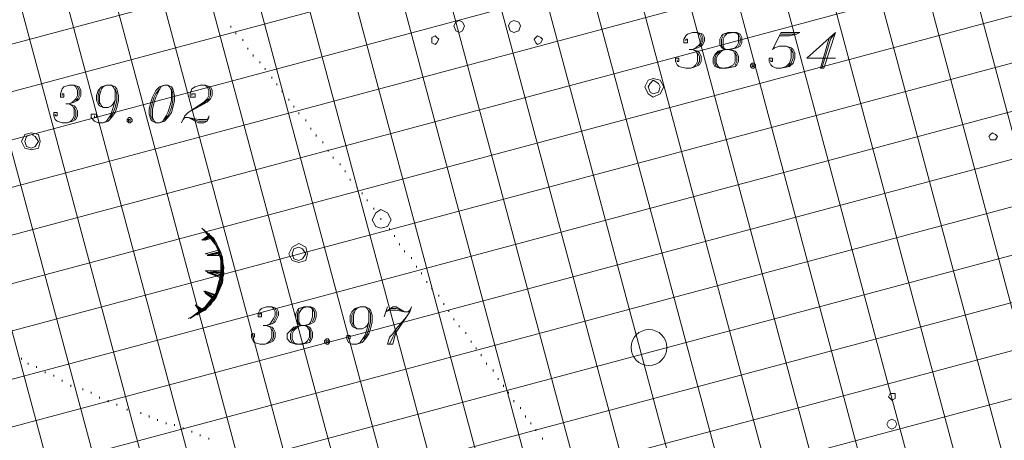
# Model space of a CAD drawing. Units: metres. Extents: x 546738 to 547736, y 6583674 to 6584601.
# Drawn here: x 546952 to 546979, y 6584212 to 6584223 of the extents above; entities that cross this region are included whole.
import ezdxf

# ---------------------------------------------------------------- set-up
doc = ezdxf.new("R2010")
doc.units = ezdxf.units.M
doc.header["$LTSCALE"] = 0.5
doc.layers.add('_GP_DP0446', color=7, linetype='Continuous', transparency=0.7)

# ---------------------------------------------------------------- blocks, each defined once
blk = doc.blocks.new('A$Cfd51c5b1')
at = {"layer": '_GP_DP0446', "color": 163, "lineweight": 5, "true_color": 0x6d8add}
for points in [[(-45.952, 61.729), (-70.239, 55.197), (-54.093, -5.152), (-61.269, -7.084), (-185.924, -40.478)], [(-113.203, -59.705), (-145.122, 59.429)], [(-126.403, -68.353), (-143.832, -3.311), (-78.242, 14.259), (-32.428, 26.541)], [(-127.642, -97.607), (-151.332, -9.199), (-75.713, 11.04), (-33.211, 22.447)], [(-114.306, -60.441), (-132.059, 5.934)], [(-115.408, -61.177), (-133.162, 5.106)], [(-116.511, -61.867), (-134.221, 4.232)], [(-117.62, -62.603), (-135.28, 3.404)], [(-118.722, -63.293), (-136.339, 2.576)], [(-119.825, -64.029), (-137.441, 1.702)], [(-120.927, -64.765), (-138.5, 0.874)], [(-121.986, -65.455), (-139.559, 0.046)], [(-123.089, -66.191), (-140.618, -0.782)], [(-51.15, -1.794), (-62.971, -4.968), (-187.35, -38.27)], [(-124.191, -66.881), (-141.671, -1.656)], [(-125.3, -67.616), (-142.78, -2.484)], [(-52.622, -3.45), (-62.143, -6.026), (-186.659, -39.374)], [(-127.505, -69.042), (-144.891, -4.14)], [(-122.815, -91.351), (-145.95, -5.014)], [(-123.78, -92.593), (-147.053, -5.842)], [(-55.519, -6.853), (-60.442, -8.142), (-185.232, -41.582)], [(-124.746, -93.835), (-148.112, -6.67)], [(-125.711, -95.077), (-149.171, -7.544)], [(-126.677, -96.365), (-150.23, -8.372)], [(-56.991, -8.51), (-59.613, -9.199), (-184.541, -42.686)], [(-128.564, -98.849), (-152.391, -10.027)], [(-58.463, -10.212), (-58.74, -10.303), (-183.806, -43.79)], [(-129.53, -100.091), (-153.45, -10.901)], [(-59.889, -11.867), (-183.114, -44.894)], [(-130.495, -101.379), (-154.509, -11.729)], [(-61.361, -13.569), (-182.379, -45.998)], [(-62.833, -15.271), (-181.694, -47.102)], [(-64.259, -16.927), (-181.003, -48.205)], [(-65.731, -18.629), (-180.267, -49.31)], [(-67.157, -20.285), (-179.576, -50.414)], [(-68.629, -21.987), (-178.885, -51.517)], [(-70.101, -23.689), (-178.15, -52.621)]]:
    blk.add_lwpolyline(points, dxfattribs=at)
at = {"layer": '_GP_DP0446', "lineweight": 5}
for points in [[(-142.225, -27.322), (-142.225, -27.277)], [(-142.088, -27.507), (-142.088, -27.461)], [(-141.901, -27.69), (-141.901, -27.645)], [(-129.941, -27.69), (-129.941, -27.645), (-129.897, -27.645), (-129.897, -27.737), (-129.991, -27.737), (-129.991, -27.645), (-129.941, -27.553), (-129.897, -27.507), (-129.76, -27.461), (-129.623, -27.461), (-129.486, -27.507), (-129.436, -27.598), (-129.436, -27.69), (-129.486, -27.783), (-129.53, -27.829), (-129.623, -27.875), (-129.76, -27.921), (-129.623, -27.966), (-129.574, -28.012), (-129.53, -28.105), (-129.53, -28.242), (-129.574, -28.335), (-129.667, -28.381), (-129.804, -28.427), (-129.941, -28.427), (-130.128, -28.381), (-130.172, -28.335), (-130.221, -28.242), (-130.221, -28.151), (-130.128, -28.151), (-130.128, -28.242), (-130.172, -28.242), (-130.172, -28.197)], [(-129.623, -27.461), (-129.574, -27.507), (-129.53, -27.598), (-129.53, -27.69), (-129.574, -27.783), (-129.667, -27.875), (-129.76, -27.921), (-129.854, -27.921)], [(-129.53, -27.507), (-129.486, -27.598), (-129.486, -27.69), (-129.53, -27.783), (-129.574, -27.829)], [(-128.795, -27.461), (-128.888, -27.553), (-128.932, -27.645), (-128.932, -27.829), (-128.888, -27.921), (-129.069, -27.966), (-129.162, -28.059), (-129.206, -28.151), (-129.206, -28.288), (-129.162, -28.381), (-129.025, -28.427), (-128.838, -28.427), (-128.608, -28.381), (-128.564, -28.335), (-128.521, -28.242), (-128.521, -28.105), (-128.564, -28.012), (-128.608, -27.966), (-128.745, -27.921), (-128.608, -27.875), (-128.564, -27.829), (-128.521, -27.737), (-128.521, -27.553), (-128.564, -27.461)], [(-128.932, -27.553), (-128.976, -27.645), (-128.976, -27.829), (-128.932, -27.875)], [(-128.471, -27.507), (-128.658, -27.461), (-128.932, -27.507)], [(-128.521, -27.829), (-128.471, -27.737), (-128.471, -27.598), (-128.521, -27.507)], [(-127.642, -28.197), (-127.642, -28.242), (-127.599, -28.242), (-127.599, -28.151), (-127.692, -28.151), (-127.692, -28.242), (-127.642, -28.335), (-127.599, -28.381), (-127.505, -28.427), (-127.368, -28.427), (-127.138, -28.381), (-127.044, -28.288), (-127.001, -28.151), (-127.001, -28.012), (-127.044, -27.921), (-127.094, -27.875), (-127.231, -27.829), (-127.412, -27.829), (-127.549, -27.875), (-127.599, -27.921), (-127.368, -27.461), (-126.864, -27.461), (-126.951, -27.507), (-127.138, -27.553), (-127.412, -27.553)], [(-127.368, -27.507), (-126.951, -27.507)], [(-126.079, -27.645), (-126.309, -28.427), (-126.216, -28.427), (-125.898, -27.461), (-126.677, -28.151), (-125.898, -28.151)], [(-125.898, -27.461), (-126.035, -27.645), (-126.266, -28.427)], [(-141.764, -27.921), (-141.764, -27.875)], [(-128.976, -27.875), (-128.838, -27.921), (-129.069, -27.966)], [(-128.608, -27.966), (-128.795, -27.921), (-128.564, -27.875)], [(-127.231, -27.829), (-127.138, -27.875), (-127.094, -27.966), (-127.094, -28.151), (-127.138, -28.288), (-127.231, -28.381), (-127.368, -28.427)], [(-141.627, -28.105), (-141.627, -28.059)], [(-129.76, -27.921), (-129.667, -27.966), (-129.623, -28.059), (-129.623, -28.242), (-129.667, -28.335), (-129.717, -28.381), (-129.804, -28.427)], [(-129.623, -28.012), (-129.574, -28.105), (-129.574, -28.242), (-129.623, -28.335)], [(-129.025, -27.966), (-129.119, -28.059), (-129.162, -28.151), (-129.162, -28.288), (-129.119, -28.381)], [(-128.888, -27.921), (-128.976, -27.966), (-129.069, -28.059), (-129.119, -28.151), (-129.119, -28.288), (-129.069, -28.381), (-129.025, -28.427)], [(-128.838, -28.427), (-128.745, -28.381), (-128.658, -28.335), (-128.608, -28.242), (-128.608, -28.059), (-128.658, -27.966), (-128.745, -27.921)], [(-128.608, -28.335), (-128.564, -28.242), (-128.564, -28.105), (-128.608, -28.012)], [(-127.094, -27.921), (-127.044, -28.012), (-127.044, -28.151), (-127.094, -28.288), (-127.181, -28.381)], [(-141.44, -28.288), (-141.44, -28.242)], [(-141.303, -28.473), (-141.303, -28.427)], [(-129.162, -28.381), (-128.932, -28.427), (-128.608, -28.381)], [(-141.123, -28.703), (-141.123, -28.657)], [(-146.779, -29.162), (-146.779, -29.116), (-146.735, -29.116), (-146.735, -29.209), (-146.822, -29.209), (-146.822, -29.116), (-146.779, -28.979), (-146.735, -28.933), (-146.592, -28.886), (-146.455, -28.886), (-146.318, -28.933), (-146.274, -29.025), (-146.274, -29.162), (-146.318, -29.255), (-146.368, -29.301), (-146.455, -29.347), (-146.592, -29.392), (-146.455, -29.438), (-146.411, -29.484), (-146.368, -29.577), (-146.368, -29.714), (-146.411, -29.807), (-146.505, -29.853), (-146.642, -29.899), (-146.779, -29.899), (-146.916, -29.853), (-146.966, -29.807), (-147.009, -29.714), (-147.009, -29.623), (-146.916, -29.623), (-146.916, -29.714), (-146.966, -29.714), (-146.966, -29.668)], [(-146.455, -28.886), (-146.411, -28.933), (-146.368, -29.025), (-146.368, -29.162), (-146.411, -29.255), (-146.505, -29.347), (-146.592, -29.392), (-146.685, -29.392)], [(-146.368, -28.933), (-146.318, -29.025), (-146.318, -29.162), (-146.368, -29.255), (-146.411, -29.301)], [(-145.352, -29.301), (-145.402, -29.392), (-145.446, -29.438), (-145.539, -29.484), (-145.676, -29.484), (-145.77, -29.438), (-145.813, -29.392), (-145.857, -29.301), (-145.857, -29.162), (-145.813, -29.025), (-145.72, -28.933), (-145.583, -28.886), (-145.446, -28.886), (-145.352, -28.933), (-145.309, -28.979), (-145.259, -29.162), (-145.259, -29.301), (-145.309, -29.484), (-145.352, -29.623), (-145.446, -29.76), (-145.539, -29.853), (-145.676, -29.899), (-145.813, -29.899), (-145.907, -29.853), (-145.994, -29.76), (-145.994, -29.668), (-145.857, -29.668), (-145.857, -29.76), (-145.907, -29.76), (-145.907, -29.714)], [(-145.676, -29.484), (-145.72, -29.438), (-145.77, -29.347), (-145.77, -29.162), (-145.72, -28.979), (-145.676, -28.933), (-145.583, -28.886)], [(-145.446, -28.886), (-145.402, -28.933), (-145.352, -29.025), (-145.352, -29.301), (-145.402, -29.484), (-145.446, -29.623), (-145.489, -29.714), (-145.583, -29.853), (-145.676, -29.899)], [(-145.352, -28.979), (-145.309, -29.116), (-145.309, -29.301), (-145.352, -29.484), (-145.402, -29.623), (-145.489, -29.76)], [(-144.156, -28.979), (-144.25, -29.116), (-144.293, -29.209), (-144.343, -29.347), (-144.387, -29.531), (-144.387, -29.714), (-144.343, -29.807)], [(-144.019, -28.886), (-144.113, -28.933), (-144.206, -29.116), (-144.25, -29.209), (-144.293, -29.347), (-144.343, -29.531), (-144.343, -29.76), (-144.293, -29.853), (-144.25, -29.899)], [(-144.156, -29.899), (-144.063, -29.853), (-143.976, -29.714), (-143.926, -29.623), (-143.882, -29.484), (-143.832, -29.301), (-143.832, -29.025), (-143.882, -28.933), (-143.926, -28.886)], [(-144.019, -29.807), (-143.926, -29.714), (-143.882, -29.623), (-143.832, -29.484), (-143.789, -29.301), (-143.789, -29.116), (-143.832, -28.979)], [(-143.284, -29.162), (-143.284, -29.116), (-143.191, -29.116), (-143.191, -29.209), (-143.328, -29.209), (-143.328, -29.116), (-143.284, -28.979), (-143.191, -28.933), (-143.054, -28.886), (-142.917, -28.886), (-142.78, -28.933), (-142.73, -29.025), (-142.73, -29.162), (-142.78, -29.255), (-142.867, -29.347), (-143.378, -29.623), (-143.465, -29.714), (-143.558, -29.899)], [(-142.917, -28.886), (-142.867, -28.933), (-142.823, -29.025), (-142.823, -29.162), (-142.867, -29.255), (-142.96, -29.347), (-143.378, -29.623)], [(-142.823, -28.933), (-142.78, -29.025), (-142.78, -29.162), (-142.823, -29.255), (-142.917, -29.347), (-143.054, -29.438)], [(-140.986, -28.886), (-140.986, -28.84)], [(-145.77, -29.392), (-145.813, -29.301), (-145.813, -29.162), (-145.77, -29.025)], [(-140.842, -29.071), (-140.842, -29.025)], [(-146.592, -29.392), (-146.505, -29.438), (-146.455, -29.531), (-146.455, -29.714), (-146.505, -29.807), (-146.548, -29.853), (-146.642, -29.899)], [(-146.455, -29.484), (-146.411, -29.577), (-146.411, -29.714), (-146.455, -29.807)], [(-140.662, -29.301), (-140.662, -29.255)], [(-140.525, -29.484), (-140.525, -29.438)], [(-143.515, -29.807), (-143.465, -29.76), (-143.378, -29.76), (-143.097, -29.807), (-142.867, -29.807), (-142.823, -29.76)], [(-142.823, -29.714), (-142.823, -29.76), (-142.867, -29.853), (-142.96, -29.899), (-143.097, -29.899), (-143.378, -29.76), (-143.097, -29.853), (-142.867, -29.853)], [(-140.388, -29.668), (-140.388, -29.623)], [(-140.201, -29.853), (-140.201, -29.807)], [(-140.064, -30.082), (-140.064, -30.036)], [(-139.927, -30.266), (-139.927, -30.22)], [(-139.74, -30.451), (-139.74, -30.405)], [(-139.603, -30.68), (-139.603, -30.634)], [(-139.466, -30.864), (-139.466, -30.819)], [(-139.279, -31.049), (-139.279, -31.003)], [(-139.142, -31.232), (-139.142, -31.186)], [(-139.005, -31.462), (-139.005, -31.416)], [(-138.824, -31.646), (-138.824, -31.601)], [(-138.681, -31.83), (-138.681, -31.784)], [(-138.544, -32.014), (-138.544, -31.969)], [(-138.363, -32.245), (-138.363, -32.199)], [(-143.328, -35.188), (-142.917, -34.912), (-142.636, -34.544), (-142.499, -34.084), (-142.456, -33.624), (-142.636, -33.21), (-142.917, -32.842)], [(-142.96, -33.072), (-142.823, -32.98), (-142.78, -32.98), (-142.867, -33.026), (-142.823, -32.98), (-142.78, -33.026), (-142.917, -33.072), (-142.823, -32.98), (-142.78, -33.026), (-142.96, -33.072), (-142.823, -32.934), (-143.01, -33.072), (-142.78, -33.026), (-142.823, -32.98)], [(-142.823, -34.82), (-142.593, -34.452), (-142.456, -34.084), (-142.456, -33.624), (-142.593, -33.256), (-142.823, -32.888)], [(-137.946, -32.797), (-137.946, -32.75)], [(-137.809, -32.98), (-137.809, -32.934)], [(-143.147, -35.096), (-142.78, -34.82), (-142.549, -34.452), (-142.412, -33.992), (-142.456, -33.532), (-142.636, -33.118)], [(-142.917, -33.072), (-142.823, -32.98), (-142.917, -33.072)], [(-142.636, -34.591), (-142.456, -34.13), (-142.456, -33.671), (-142.593, -33.21)], [(-137.672, -33.21), (-137.672, -33.165)], [(-143.097, -35.05), (-142.73, -34.728), (-142.499, -34.314), (-142.456, -33.808), (-142.549, -33.348)], [(-142.686, -34.636), (-142.499, -34.222), (-142.456, -33.808), (-142.549, -33.395), (-142.867, -33.486), (-142.549, -33.486), (-142.593, -33.395), (-142.823, -33.486), (-142.549, -33.486), (-142.593, -33.395), (-142.73, -33.441), (-142.593, -33.441), (-142.593, -33.395), (-142.636, -33.441), (-142.593, -33.441), (-142.78, -33.441), (-142.549, -33.395), (-142.549, -33.486), (-142.917, -33.441), (-142.593, -33.348)], [(-137.535, -33.395), (-137.535, -33.348)], [(-137.348, -33.578), (-137.348, -33.532)], [(-137.211, -33.808), (-137.211, -33.762)], [(-142.636, -33.947), (-142.549, -33.992), (-142.549, -34.038), (-142.78, -33.947), (-142.499, -33.947), (-142.499, -34.084), (-142.917, -33.9), (-142.499, -33.9)], [(-142.549, -33.992), (-142.686, -33.947), (-142.549, -33.992), (-142.549, -34.038), (-142.78, -33.947), (-142.499, -33.947), (-142.549, -34.038), (-142.823, -33.947), (-142.499, -33.947), (-142.499, -34.084), (-142.867, -33.947), (-142.456, -33.9)], [(-137.074, -33.992), (-137.074, -33.947)], [(-136.937, -34.222), (-136.937, -34.176)], [(-142.73, -34.591), (-142.823, -34.544), (-142.686, -34.591), (-142.73, -34.636), (-142.917, -34.498), (-142.686, -34.544), (-142.73, -34.636), (-142.917, -34.452), (-142.636, -34.544), (-142.96, -34.452), (-142.73, -34.636), (-142.686, -34.544), (-142.867, -34.498), (-142.78, -34.591), (-142.73, -34.591), (-142.78, -34.544)], [(-142.78, -34.544), (-142.73, -34.591), (-142.78, -34.544)], [(-136.8, -34.406), (-136.8, -34.36)], [(-136.613, -34.591), (-136.613, -34.544)], [(-143.054, -34.958), (-143.097, -34.912), (-143.01, -34.958), (-143.054, -35.004), (-143.097, -34.867), (-143.01, -34.958), (-143.054, -35.004), (-143.147, -34.867), (-142.96, -34.958), (-143.191, -34.82), (-143.054, -35.004)], [(-136.476, -34.82), (-136.476, -34.774)], [(-141.44, -35.096), (-141.44, -35.05), (-141.397, -35.05), (-141.397, -35.143), (-141.49, -35.143), (-141.49, -35.05), (-141.44, -34.958), (-141.397, -34.912), (-141.26, -34.867), (-141.123, -34.867), (-140.986, -34.912), (-140.936, -35.004), (-140.936, -35.096), (-140.986, -35.188), (-141.029, -35.28), (-141.123, -35.326), (-141.26, -35.372), (-141.123, -35.418), (-141.073, -35.464), (-141.029, -35.556), (-141.029, -35.694), (-141.073, -35.786), (-141.166, -35.832), (-141.303, -35.878), (-141.44, -35.878), (-141.584, -35.832), (-141.627, -35.786), (-141.671, -35.694), (-141.671, -35.602), (-141.584, -35.602), (-141.584, -35.694), (-141.627, -35.694), (-141.627, -35.648)], [(-141.123, -34.867), (-141.073, -34.912), (-141.029, -35.004), (-141.029, -35.096), (-141.073, -35.188), (-141.166, -35.326), (-141.26, -35.372), (-141.353, -35.372)], [(-141.029, -34.912), (-140.986, -35.004), (-140.986, -35.096), (-141.029, -35.188), (-141.073, -35.28)], [(-140.244, -34.867), (-140.338, -34.958), (-140.388, -35.05), (-140.388, -35.28), (-140.338, -35.372), (-140.525, -35.418), (-140.618, -35.51), (-140.705, -35.602), (-140.705, -35.74), (-140.618, -35.832), (-140.475, -35.878), (-140.294, -35.878), (-140.107, -35.832), (-140.064, -35.786), (-140.02, -35.694), (-140.02, -35.556), (-140.064, -35.464), (-140.107, -35.418), (-140.201, -35.372), (-140.107, -35.326), (-140.064, -35.28), (-140.02, -35.143), (-140.02, -34.958), (-140.064, -34.867)], [(-140.388, -34.958), (-140.431, -35.05), (-140.431, -35.28), (-140.388, -35.326)], [(-139.97, -34.912), (-140.157, -34.867), (-140.388, -34.912)], [(-140.02, -35.28), (-139.97, -35.143), (-139.97, -35.004), (-140.02, -34.912)], [(-138.5, -35.28), (-138.544, -35.372), (-138.594, -35.418), (-138.681, -35.464), (-138.824, -35.464), (-138.911, -35.418), (-138.961, -35.372), (-139.005, -35.28), (-139.005, -35.096), (-138.961, -35.004), (-138.868, -34.912), (-138.731, -34.867), (-138.594, -34.867), (-138.5, -34.912), (-138.457, -34.958), (-138.407, -35.096), (-138.407, -35.28), (-138.457, -35.464), (-138.5, -35.602), (-138.594, -35.74), (-138.681, -35.832), (-138.824, -35.878), (-138.961, -35.878), (-139.048, -35.832), (-139.098, -35.74), (-139.098, -35.648), (-139.005, -35.648), (-139.005, -35.74), (-139.048, -35.74), (-139.048, -35.694)], [(-138.911, -35.372), (-138.961, -35.28), (-138.961, -35.096), (-138.911, -35.004)], [(-138.824, -35.464), (-138.868, -35.418), (-138.911, -35.326), (-138.911, -35.096), (-138.868, -34.958), (-138.824, -34.912), (-138.731, -34.867)], [(-138.594, -34.867), (-138.544, -34.912), (-138.5, -35.004), (-138.5, -35.28), (-138.544, -35.464), (-138.594, -35.602), (-138.637, -35.694), (-138.731, -35.832), (-138.824, -35.878)], [(-138.5, -34.958), (-138.457, -35.05), (-138.457, -35.28), (-138.5, -35.464), (-138.544, -35.602), (-138.637, -35.74)], [(-137.996, -34.867), (-138.083, -35.143)], [(-137.946, -34.912), (-137.765, -34.912), (-137.535, -35.004), (-137.765, -34.867), (-137.852, -34.867), (-138.039, -35.004), (-137.946, -34.958), (-137.765, -34.958), (-137.535, -35.004), (-137.441, -35.004), (-137.398, -34.958), (-137.348, -34.867), (-137.398, -35.004), (-137.485, -35.143), (-137.672, -35.418), (-137.765, -35.556), (-137.809, -35.694), (-137.852, -35.878), (-137.996, -35.878), (-137.946, -35.694), (-137.852, -35.602), (-137.765, -35.464), (-137.485, -35.143)], [(-136.339, -35.004), (-136.339, -34.958)], [(-143.378, -35.188), (-143.284, -35.143), (-143.378, -35.188)], [(-140.431, -35.326), (-140.294, -35.372), (-140.525, -35.418)], [(-140.107, -35.418), (-140.244, -35.372), (-140.064, -35.326)], [(-136.202, -35.234), (-136.202, -35.188)], [(-141.26, -35.372), (-141.166, -35.418), (-141.123, -35.51), (-141.123, -35.694), (-141.166, -35.786), (-141.216, -35.832), (-141.303, -35.878)], [(-141.123, -35.464), (-141.073, -35.556), (-141.073, -35.694), (-141.123, -35.786)], [(-140.475, -35.418), (-140.568, -35.51), (-140.618, -35.602), (-140.618, -35.74), (-140.568, -35.832)], [(-140.338, -35.372), (-140.431, -35.418), (-140.525, -35.51), (-140.568, -35.602), (-140.568, -35.74), (-140.525, -35.832), (-140.475, -35.878)], [(-140.294, -35.878), (-140.201, -35.832), (-140.157, -35.786), (-140.107, -35.694), (-140.107, -35.51), (-140.157, -35.418), (-140.201, -35.372)], [(-140.107, -35.786), (-140.064, -35.694), (-140.064, -35.556), (-140.107, -35.464)], [(-137.765, -35.51), (-137.852, -35.694), (-137.946, -35.878)], [(-136.064, -35.418), (-136.064, -35.372)], [(-135.878, -35.602), (-135.878, -35.556)], [(-140.618, -35.832), (-140.388, -35.878), (-140.107, -35.832)], [(-135.741, -35.832), (-135.741, -35.786)], [(-135.603, -36.016), (-135.603, -35.97)], [(-135.466, -36.2), (-135.466, -36.154)], [(-147.881, -36.292), (-147.881, -36.246)], [(-147.701, -36.43), (-147.701, -36.384)], [(-135.323, -36.43), (-135.323, -36.384)], [(-147.47, -36.522), (-147.47, -36.476)], [(-147.24, -36.66), (-147.24, -36.614)], [(-135.143, -36.614), (-135.143, -36.568)], [(-147.009, -36.752), (-147.009, -36.706)], [(-146.779, -36.89), (-146.779, -36.844)], [(-135.005, -36.844), (-135.005, -36.798)], [(-146.548, -37.028), (-146.548, -36.982)], [(-146.224, -37.12), (-146.224, -37.074)], [(-145.994, -37.212), (-145.994, -37.166)], [(-134.868, -37.028), (-134.868, -36.982)], [(-134.725, -37.212), (-134.725, -37.166)], [(-145.77, -37.35), (-145.77, -37.304)], [(-145.539, -37.442), (-145.539, -37.396)], [(-134.588, -37.442), (-134.588, -37.396)], [(-145.309, -37.534), (-145.309, -37.488)], [(-144.661, -37.764), (-144.661, -37.718)], [(-134.407, -37.626), (-134.407, -37.58)], [(-144.43, -37.856), (-144.43, -37.81)], [(-144.206, -37.948), (-144.206, -37.902)], [(-143.976, -38.04), (-143.976, -37.994)], [(-134.27, -37.856), (-134.27, -37.81)], [(-134.127, -38.04), (-134.127, -37.994)], [(-143.745, -38.086), (-143.745, -38.04)], [(-143.515, -38.178), (-143.515, -38.132)], [(-143.284, -38.27), (-143.284, -38.224)], [(-133.99, -38.224), (-133.99, -38.178)], [(-143.054, -38.362), (-143.054, -38.316)], [(-142.823, -38.454), (-142.823, -38.408)], [(-133.809, -38.454), (-133.809, -38.408)]]:
    blk.add_lwpolyline(points, dxfattribs=at)
for points in [[(-135.921, -27.277), (-135.971, -27.185), (-136.064, -27.139), (-136.152, -27.185), (-136.202, -27.277), (-136.152, -27.414), (-136.064, -27.461), (-135.971, -27.414)], [(-134.407, -27.277), (-134.451, -27.185), (-134.588, -27.139), (-134.682, -27.185), (-134.725, -27.277), (-134.682, -27.414), (-134.588, -27.461), (-134.451, -27.414)], [(-136.613, -27.645), (-136.662, -27.598), (-136.706, -27.553), (-136.8, -27.598), (-136.8, -27.737), (-136.706, -27.783), (-136.662, -27.737)], [(-133.809, -27.645), (-133.853, -27.598), (-133.947, -27.553), (-133.99, -27.598), (-134.04, -27.645), (-133.99, -27.737), (-133.947, -27.783), (-133.853, -27.737)], [(-128.795, -27.461), (-128.932, -27.507), (-128.976, -27.553), (-129.025, -27.645), (-129.025, -27.783), (-128.976, -27.875), (-128.888, -27.921), (-128.745, -27.921), (-128.564, -27.875), (-128.471, -27.829), (-128.427, -27.737), (-128.427, -27.598), (-128.471, -27.507), (-128.564, -27.461)], [(-128.147, -28.288), (-128.197, -28.335), (-128.197, -28.381), (-128.147, -28.427), (-128.103, -28.427), (-128.06, -28.381), (-128.06, -28.335), (-128.103, -28.288)], [(-128.103, -28.381), (-128.103, -28.335), (-128.149, -28.335), (-128.149, -28.381)], [(-130.539, -28.933), (-130.633, -28.748), (-130.819, -28.703), (-130.956, -28.748), (-131.05, -28.933), (-130.956, -29.116), (-130.819, -29.209), (-130.633, -29.116)], [(-144.019, -28.886), (-144.156, -28.933), (-144.25, -29.025), (-144.343, -29.209), (-144.387, -29.347), (-144.43, -29.531), (-144.43, -29.668), (-144.387, -29.807), (-144.343, -29.853), (-144.25, -29.899), (-144.156, -29.899), (-144.019, -29.853), (-143.926, -29.76), (-143.832, -29.623), (-143.789, -29.484), (-143.745, -29.301), (-143.745, -29.162), (-143.789, -28.979), (-143.832, -28.933), (-143.926, -28.886)], [(-130.633, -28.933), (-130.682, -28.84), (-130.819, -28.748), (-130.907, -28.84), (-130.956, -28.933), (-130.907, -29.071), (-130.819, -29.116), (-130.682, -29.071)], [(-144.985, -29.76), (-145.028, -29.807), (-145.028, -29.853), (-144.985, -29.899), (-144.941, -29.899), (-144.891, -29.853), (-144.891, -29.807), (-144.941, -29.76)], [(-144.941, -29.853), (-144.941, -29.807), (-144.987, -29.807), (-144.987, -29.853)], [(-147.377, -30.405), (-147.42, -30.22), (-147.607, -30.175), (-147.788, -30.22), (-147.881, -30.405), (-147.788, -30.588), (-147.607, -30.634), (-147.42, -30.588)], [(-147.42, -30.405), (-147.514, -30.266), (-147.607, -30.22), (-147.744, -30.266), (-147.788, -30.405), (-147.744, -30.543), (-147.607, -30.588), (-147.514, -30.543)], [(-121.525, -30.266), (-121.575, -30.22), (-121.662, -30.175), (-121.712, -30.22), (-121.756, -30.266), (-121.712, -30.358), (-121.575, -30.358)], [(-137.902, -32.521), (-137.996, -32.336), (-138.176, -32.245), (-138.313, -32.336), (-138.407, -32.521), (-138.313, -32.704), (-138.176, -32.75), (-137.996, -32.704)], [(-138.176, -32.475), (-138.176, -32.521)], [(-143.01, -32.75), (-142.686, -33.026), (-142.499, -33.395), (-142.412, -33.808), (-142.456, -34.222), (-142.636, -34.636), (-142.917, -34.958), (-143.284, -35.143), (-142.917, -34.867), (-142.636, -34.498), (-142.499, -33.992), (-142.499, -33.532), (-142.686, -33.072)], [(-140.157, -33.441), (-140.201, -33.256), (-140.388, -33.165), (-140.568, -33.256), (-140.662, -33.441), (-140.568, -33.624), (-140.388, -33.671), (-140.201, -33.624)], [(-140.201, -33.441), (-140.294, -33.302), (-140.388, -33.256), (-140.525, -33.302), (-140.568, -33.441), (-140.525, -33.578), (-140.388, -33.624), (-140.294, -33.578)], [(-140.244, -34.867), (-140.388, -34.912), (-140.431, -34.958), (-140.475, -35.05), (-140.475, -35.188), (-140.431, -35.326), (-140.338, -35.372), (-140.201, -35.372), (-140.064, -35.326), (-139.97, -35.28), (-139.927, -35.143), (-139.927, -35.004), (-139.97, -34.912), (-140.064, -34.867)], [(-139.646, -35.74), (-139.696, -35.786), (-139.696, -35.832), (-139.646, -35.878), (-139.603, -35.878), (-139.559, -35.832), (-139.559, -35.786), (-139.603, -35.74)], [(-139.603, -35.832), (-139.603, -35.786), (-139.649, -35.786), (-139.649, -35.832)], [(-124.285, -37.304), (-124.285, -37.212), (-124.422, -37.212), (-124.472, -37.304), (-124.422, -37.35), (-124.378, -37.396), (-124.285, -37.35)], [(-145.028, -37.626), (-145.028, -37.672)], [(-124.241, -38.04), (-124.285, -37.948), (-124.378, -37.902), (-124.472, -37.948), (-124.515, -38.04), (-124.472, -38.132), (-124.378, -38.178), (-124.285, -38.132)]]:
    blk.add_lwpolyline(points, close=True, dxfattribs=at)
blk.add_circle((-130.936, -35.97), 0.484, dxfattribs=at)
at = {"layer": '_GP_DP0446', "color": 1, "lineweight": 5}
for points in [[(-136.519, 7.129), (-137.348, 7.268), (-219.917, -58.463)], [(-137.348, 7.268), (-219.917, -58.463), (-219.78, -57.589)]]:
    blk.add_solid(points, dxfattribs=at)

msp = doc.modelspace()

# ---------------------------------------------------------------- block references
at = {"layer": '_GP_DP0446'}
msp.add_blockref('A$Cfd51c5b1', (547099.952, 6584249.998), dxfattribs=at)

doc.saveas('drawing.dxf')
